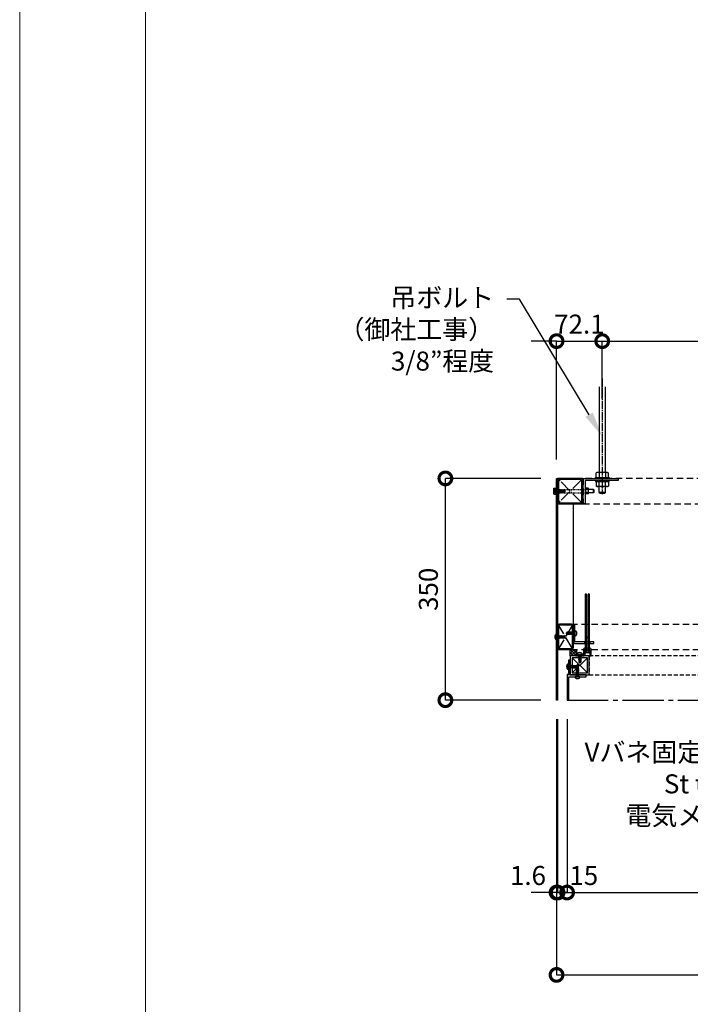
# Model space of a CAD drawing. Units: millimetres. Extents: x -76209 to 88901, y -4041 to 27289.
# Drawn here: x -76209 to -75151, y 16563 to 18117 of the extents above; entities that cross this region are included whole.
import ezdxf
from ezdxf import colors
from ezdxf.entities.mleader import LeaderData, LeaderLine
from ezdxf.math import Vec2, Vec3

# ---------------------------------------------------------------- set-up
doc = ezdxf.new("R2010")
doc.units = ezdxf.units.MM
for name, pattern in [('CENTER', [17.5, 13, -1.5, 1.5, -1.5]), ('DASHED', [3.2, 2, -1.2]), ('DOT', [2, 1, -1]), ('HIDDEN', [9.525, 6.35, -3.175]), ('PHANTOM', [11.25, 6.25, -1, 1, -1, 1, -1])]:
    doc.linetypes.add(name, pattern=pattern)
for name, color, linetype in [('(tony-バネ類', 6, 'Continuous'), ('(tony-フレーム', 3, 'Continuous'), ('(tony-フレーム26ミニ金物', 41, 'Continuous'), ('(tony-下地材', 7, 'Continuous'), ('(tony-吊ボルト01', 1, 'Continuous'), ('(tony-寸法', 4, 'Continuous'), ('(tony-膜材', 150, 'PHANTOM'), ('(tony-設備ボックス', 7, 'Continuous'), ('(tony-金物', 7, 'Continuous'), ('tony-ビス', 8, 'Continuous'), ('tony-下地材', 7, 'Continuous'), ('tony-金物', 4, 'Continuous')]:
    doc.layers.add(name, color=color, linetype=linetype)
doc.layers.add('(tony-仮想線', color=30, linetype='Continuous', plot=False)
doc.layers.add('waku', color=7, linetype='Continuous', lineweight=15)
doc.styles.add('MSgotic', font='txt', dxfattribs={"width": 0.9})
doc.dimstyles.new('tony_1_10big', dxfattribs={"dimscale": 10, "dimtxt": 3, "dimasz": 4, "dimexe": 0, "dimexo": 3, "dimgap": 0.8, "dimtad": 1, "dimdec": 1, "dimzin": 9, "dimdsep": 46, "dimlunit": 6, "dimtxsty": 'MSgotic', "dimblk": 'DOTSMALL', "dimcen": 2.5, "dimclrd": 4, "dimclre": 4, "dimclrt": 4, "dimadec": 1, "dimazin": 3, "dimtfac": 1, "dimtdec": 1, "dimtix": 1, "dimtmove": 2, "dimatfit": 3, "dimldrblk": 'OPEN30', "dimfxl": 1, "dimtfill": 1, "dimarcsym": 2})

# ---------------------------------------------------------------- blocks, each defined once
blk = doc.blocks.new('M4dan01')
at = {"layer": 'tony-ビス'}
for p, q in [((-0.5, 4), (-0.8, 4)), ((-0.5, -4), (-0.5, 4)), ((0, -3.5), (0, 3.5)), ((0, 2.1), (0.3, 1.8)), ((0.3, 1.8), (0.3, -1.8)), ((0.8, 1.8), (0.3, 1.8)), ((0.8, -1.8), (0.8, 1.8)), ((0.8, 1.5), (1.4, -1.9)), ((1.6, -1.5), (0.9, 1.6)), ((0.9, 1.6), (1.6, 1.5)), ((1.8, 2), (1.6, 1.5)), ((1.6, 1.5), (2.2, -1.5)), ((1.8, 2), (2, 2.1)), ((1.8, 2), (2.6, -2.1)), ((2, 2.1), (2.7, -2.1)), ((2, 2.1), (2.3, 1.5)), ((3, -1.5), (2.3, 1.5)), ((2.3, 1.5), (2.9, 1.5)), ((3.3, 2.1), (2.9, 1.5)), ((2.9, 1.5), (3.6, -1.5)), ((3.3, 2.1), (4, -2.1)), ((3.3, 2.1), (3.4, 2.1)), ((3.4, 2.1), (4.1, -2.1)), ((3.4, 2.1), (3.7, 1.5)), ((4.4, -1.5), (3.7, 1.5)), ((3.7, 1.5), (4.3, 1.5)), ((4.7, 2.1), (4.3, 1.5)), ((4.3, 1.5), (5.1, -1.5)), ((4.7, 2.1), (5.4, -2.1)), ((4.7, 2.1), (4.8, 2.1)), ((4.8, 2.1), (5.5, -2.1)), ((4.8, 2.1), (5.1, 1.5)), ((5.8, -1.5), (5.1, 1.5)), ((5.1, 1.5), (5.8, 1.5)), ((5.8, 1.3), (5.6, 1.3)), ((8.5, -0.3), (5.7, 0.4)), ((6.1, 2.1), (5.8, 1.5)), ((5.8, 1.5), (5.8, 1.3)), ((5.8, 1.3), (6.3, 1.1)), ((6, 0.3), (6.5, -1.5)), ((6, 0.3), (6.5, 0)), ((6.1, 2.1), (6.3, 1.1)), ((6.1, 2.1), (6.2, 2.1)), ((6.2, 2.1), (6.4, 1.1)), ((6.2, 2.1), (6.5, 1.5)), ((6.4, 1.1), (6.3, 1.1)), ((6.4, 1.1), (6.6, 1.3)), ((6.6, 1.3), (6.5, 1.5)), ((6.5, 1.5), (7.2, 1.5)), ((6.5, 0), (6.8, -2.1)), ((6.6, 0), (6.5, 0)), ((7.2, 1.3), (6.6, 1.3)), ((11.8, 0.2), (6.6, 0.2)), ((6.6, 0), (6.9, 0.1)), ((6.6, 0), (6.9, -2.1)), ((7.3, -1.5), (6.9, 0.1)), ((7.5, 2), (7.2, 1.5)), ((7.2, 1.5), (7.2, 1.3)), ((7.2, 1.3), (7.6, 1.2)), ((7.5, 2), (7.6, 1.2)), ((7.5, 2), (7.7, 1.9)), ((7.9, 1.2), (7.6, 1.2)), ((7.7, 1.9), (7.9, 1.2)), ((7.7, 1.9), (8, 1.5)), ((7.9, 1.2), (8, 1.4)), ((8, 1.5), (8.5, 1.5)), ((8, 1.4), (8, 1.5)), ((8, -0.2), (8, 1.4)), ((8.5, 1.4), (8, 1.4)), ((12.2, 1.2), (8, 1.2)), ((11.6, 0.9), (8, 0.9)), ((8.5, 1.7), (12.5, 1.7)), ((8.5, 1.7), (8.5, 1.4)), ((11.6, 0.9), (13, 0.1)), ((12.1, 0.1), (11.8, 0.2)), ((12.2, 1.2), (12.5, 1.7)), ((13, 0.1), (12.2, 1.2)), ((13.4, 0.4), (12.5, 1.7)), ((13.4, 0.4), (13, 0.1)), ((13, 0.1), (13.5, 0)), ((13.1, -0.1), (13.5, 0)), ((13.5, 0), (13.4, 0.4)), ((13.4, -0.4), (13.5, 0)), ((-0.5, -4), (-0.8, -4)), ((0, -2.1), (0.3, -1.8)), ((0.8, -1.8), (0.3, -1.8)), ((0.8, -1), (1, -1.8)), ((0.8, -1.3), (0.9, -1.6)), ((0.8, -1.6), (0.9, -1.6)), ((1, -1.8), (0.9, -1.6)), ((1, -1.8), (1.4, -1.9)), ((1.4, -1.9), (1.6, -1.5)), ((1.6, -1.5), (2.2, -1.5)), ((2.6, -2.1), (2.2, -1.5)), ((2.2, -1.5), (2.2, -1.5)), ((2.6, -2.1), (2.7, -2.1)), ((2.7, -2.1), (3, -1.5)), ((3, -1.5), (3.6, -1.5)), ((4, -2.1), (3.6, -1.5)), ((4, -2.1), (4.1, -2.1)), ((4.1, -2.1), (4.4, -1.5)), ((4.4, -1.5), (5.1, -1.5)), ((5.4, -2.1), (5.1, -1.5)), ((5.4, -2.1), (5.5, -2.1)), ((5.5, -2.1), (5.8, -1.5)), ((5.8, -1.5), (6.5, -1.5)), ((6.8, -2.1), (6.5, -1.5)), ((6.8, -2.1), (6.9, -2.1)), ((6.9, -2.1), (7.3, -1.5)), ((7.3, -1.5), (7.9, -1.5)), ((7.5, -0.1), (7.9, -1.5)), ((7.5, -0.1), (7.8, -0.3)), ((7.8, -0.3), (8.1, -1.8)), ((8.3, -0.5), (7.8, -0.3)), ((8.1, -1.8), (7.9, -1.5)), ((8.1, -1.8), (8.5, -1.7)), ((8.3, -0.5), (8.4, -0.3)), ((8.3, -0.5), (8.5, -1.4)), ((8.5, -0.8), (8.4, -0.3)), ((8.5, -0.3), (8.5, -1.7)), ((11.4, -1.1), (8.5, -1.1)), ((8.5, -1.7), (12.5, -1.7)), ((12.2, -0.7), (12.2, -0.6)), ((12.3, -1.5), (12.5, -1.7)), ((12.5, -1.7), (13.4, -0.4))]:
    blk.add_line(p, q, dxfattribs=at)
for centre, radius, start, end in [((3.7, 0), 6.5, 148.1092, 211.8908), ((-0.8, 2.8), 1.2, 90, 148.1092), ((-0.5, 3.5), 0.5, 0, 90), ((6.2, 0.9), 0.75, 156.0793, 223.5446), ((11.9, -0.4), 0.479, 325, 60), ((12.8, 1.2), 1.34, 240, 282.5), ((-0.8, -2.8), 1.2, 211.8908, 270), ((-0.5, -3.5), 0.5, 270, 0), ((11.4, -0.2), 0.921, 270, 325), ((11.4, -2.2), 1.1, 42.8457, 90), ((12.7, -1), 0.594, 145, 222.8457), ((13.3, -1.4), 1.34, 102.5, 145)]:
    blk.add_arc(centre, radius, start, end, dxfattribs=at)
blk = doc.blocks.new('st □-40x40x1.6t-0101')
at = {"layer": '(tony-下地材', "color": 9, "linetype": 'CENTER', "ltscale": 1.5}
for p, q in [((33.4, 6.9), (-2.4, -28.9)), ((33.4, -28.9), (-2.4, 6.9))]:
    blk.add_line(p, q, dxfattribs=at)
at = {"layer": '(tony-下地材', "color": 1}
for points in [[(-1.3, -31), (32.3, -31, 0.414214), (35.5, -27.8), (35.5, 5.8, 0.414214), (32.3, 9), (-1.3, 9, 0.414214), (-4.5, 5.8), (-4.5, -27.8, 0.414214)], [(-1.3, -29.4), (32.3, -29.4, 0.414214), (33.9, -27.8), (33.9, 5.8, 0.414214), (32.3, 7.4), (-1.3, 7.4, 0.414214), (-2.9, 5.8), (-2.9, -27.8, 0.414214)]]:
    blk.add_lwpolyline(points, format="xyb", close=True, dxfattribs=at)
at = {"layer": '(tony-仮想線', "ltscale": 10}
blk.add_lwpolyline([(-4.5, -31), (35.5, -31), (35.5, 9), (-4.5, 9)], close=True, dxfattribs=at)
blk = doc.blocks.new('_DotSmall')
at = {"color": 0, "linetype": 'Continuous', "const_width": 0.5}
blk.add_lwpolyline([(-0.0625, 0, 1), (0.0625, 0, 1)], format="xyb", close=True, dxfattribs=at)
blk = doc.blocks.new('*D157')
at = {"layer": '(tony-寸法', "color": 4, "lineweight": -2, "ltscale": 10, "transparency": 16777216}
for p, q in [((-75345.1, 17013.1), (-75345.1, 16739.5)), ((-73745.1, 17013.1), (-73745.1, 16739.5)), ((-75345.1, 16739.5), (-73745.1, 16739.5))]:
    blk.add_line(p, q, dxfattribs=at)
at = {"layer": 'Defpoints', "color": 0, "ltscale": 10, "transparency": 16777216}
for p in [(-75345.1, 17043.1), (-73745.1, 17043.1), (-73745.1, 16739.5)]:
    blk.add_point(p, dxfattribs=at)
at = {"layer": '(tony-寸法', "color": 4, "lineweight": -2, "ltscale": 10, "transparency": 16777216, "xscale": 40, "yscale": 40, "zscale": 40, "rotation": 180}
blk.add_blockref('_DotSmall', (-75345.1, 16739.5), dxfattribs=at)
at = {"layer": '(tony-寸法', "color": 4, "lineweight": -2, "ltscale": 10, "transparency": 16777216, "xscale": 40, "yscale": 40, "zscale": 40}
blk.add_blockref('_DotSmall', (-73745.1, 16739.5), dxfattribs=at)
at = {"layer": '(tony-寸法', "color": 4, "ltscale": 10, "transparency": 16777216, "insert": (-74545.1, 16764.9), "char_height": 30, "attachment_point": 5, "style": 'MSgotic', "bg_fill": 3, "box_fill_scale": 1.1, "bg_fill_color": 256, "bg_fill_true_color": 13158600, "bg_fill_transparency": 0}
blk.add_mtext('φ1,600', dxfattribs=at)
blk = doc.blocks.new('_Open30')
at = {"color": 0, "linetype": 'ByBlock', "lineweight": -2}
for p, q in [((-1, 0.268), (0, 0)), ((0, 0), (-1, -0.268)), ((0, 0), (-1, 0))]:
    blk.add_line(p, q, dxfattribs=at)
blk = doc.blocks.new('*D158')
at = {"layer": '(tony-寸法', "color": 4, "lineweight": -2, "ltscale": 10, "transparency": 16777216}
for p, q in [((-75360.1, 17013.1), (-75360.1, 16739.5)), ((-75345.1, 17013.1), (-75345.1, 16739.5)), ((-75360.1, 16739.5), (-75400.1, 16739.5)), ((-75345.1, 16739.5), (-75360.1, 16739.5)), ((-75345.1, 16739.5), (-75305.1, 16739.5))]:
    blk.add_line(p, q, dxfattribs=at)
at = {"layer": 'Defpoints', "color": 0, "ltscale": 10, "transparency": 16777216}
for p in [(-75360.1, 17043.1), (-75345.1, 17043.1), (-75360.1, 16739.5)]:
    blk.add_point(p, dxfattribs=at)
at = {"layer": '(tony-寸法', "color": 4, "lineweight": -2, "ltscale": 10, "transparency": 16777216, "xscale": 40, "yscale": 40, "zscale": 40}
blk.add_blockref('_DotSmall', (-75360.1, 16739.5), dxfattribs=at)
at = {"layer": '(tony-寸法', "color": 4, "ltscale": 10, "transparency": 16777216, "insert": (-75318.7, 16762.5), "char_height": 30, "attachment_point": 5, "style": 'MSgotic', "bg_fill": 3, "box_fill_scale": 1.1, "bg_fill_color": 256, "bg_fill_true_color": 13158600, "bg_fill_transparency": 0}
blk.add_mtext('15', dxfattribs=at)
at = {"layer": '(tony-寸法', "color": 4, "lineweight": -2, "ltscale": 10, "transparency": 16777216, "xscale": 40, "yscale": 40, "zscale": 40, "rotation": 180}
blk.add_blockref('_DotSmall', (-75345.1, 16739.5), dxfattribs=at)
blk = doc.blocks.new('*D159')
at = {"layer": '(tony-寸法', "color": 4, "lineweight": -2, "ltscale": 10, "transparency": 16777216}
for p, q in [((-75361.7, 17013.1), (-75361.7, 16739.5)), ((-75360.1, 17013.1), (-75360.1, 16739.5)), ((-75361.7, 16739.5), (-75401.7, 16739.5)), ((-75360.1, 16739.5), (-75361.7, 16739.5)), ((-75360.1, 16739.5), (-75320.1, 16739.5))]:
    blk.add_line(p, q, dxfattribs=at)
at = {"layer": 'Defpoints', "color": 0, "ltscale": 10, "transparency": 16777216}
for p in [(-75361.7, 17043.1), (-75360.1, 17043.1), (-75361.7, 16739.5)]:
    blk.add_point(p, dxfattribs=at)
at = {"layer": '(tony-寸法', "color": 4, "ltscale": 10, "transparency": 16777216, "insert": (-75406.8, 16762.5), "char_height": 30, "attachment_point": 5, "style": 'MSgotic', "bg_fill": 3, "box_fill_scale": 1.1, "bg_fill_color": 256, "bg_fill_true_color": 13158600, "bg_fill_transparency": 0}
blk.add_mtext('1.6', dxfattribs=at)
at = {"layer": '(tony-寸法', "color": 4, "lineweight": -2, "ltscale": 10, "transparency": 16777216, "xscale": 40, "yscale": 40, "zscale": 40}
blk.add_blockref('_DotSmall', (-75361.7, 16739.5), dxfattribs=at)
at = {"layer": '(tony-寸法', "color": 4, "lineweight": -2, "ltscale": 10, "transparency": 16777216, "xscale": 40, "yscale": 40, "zscale": 40, "rotation": 180}
blk.add_blockref('_DotSmall', (-75360.1, 16739.5), dxfattribs=at)
blk = doc.blocks.new('*D162')
at = {"layer": '(tony-寸法', "color": 4, "lineweight": -2, "ltscale": 10, "transparency": 16777216}
for p, q in [((-75361.7, 17013.1), (-75361.7, 16609.5)), ((-73728.5, 17013.1), (-73728.5, 16609.5)), ((-75361.7, 16609.5), (-73728.5, 16609.5))]:
    blk.add_line(p, q, dxfattribs=at)
at = {"layer": 'Defpoints', "color": 0, "ltscale": 10, "transparency": 16777216}
for p in [(-75361.7, 17043.1), (-73728.5, 17043.1), (-73728.5, 16609.5)]:
    blk.add_point(p, dxfattribs=at)
at = {"layer": '(tony-寸法', "color": 4, "lineweight": -2, "ltscale": 10, "transparency": 16777216, "xscale": 40, "yscale": 40, "zscale": 40, "rotation": 180}
blk.add_blockref('_DotSmall', (-75361.7, 16609.5), dxfattribs=at)
at = {"layer": '(tony-寸法', "color": 4, "lineweight": -2, "ltscale": 10, "transparency": 16777216, "xscale": 40, "yscale": 40, "zscale": 40}
blk.add_blockref('_DotSmall', (-73728.5, 16609.5), dxfattribs=at)
at = {"layer": '(tony-寸法', "color": 4, "ltscale": 10, "transparency": 16777216, "insert": (-74545.1, 16634.9), "char_height": 30, "attachment_point": 5, "style": 'MSgotic', "bg_fill": 3, "box_fill_scale": 1.1, "bg_fill_color": 256, "bg_fill_true_color": 13158600, "bg_fill_transparency": 0}
blk.add_mtext(' φ1,633.2', dxfattribs=at)
blk = doc.blocks.new('*D163')
at = {"layer": '(tony-寸法', "color": 4, "lineweight": -2, "ltscale": 10, "transparency": 16777216}
for p, q in [((-75386.7, 17393.1), (-75537.1, 17393.1)), ((-75537.1, 17043.1), (-75537.1, 17393.1)), ((-75386.7, 17043.1), (-75537.1, 17043.1))]:
    blk.add_line(p, q, dxfattribs=at)
at = {"layer": 'Defpoints', "color": 0, "ltscale": 10, "transparency": 16777216}
for p in [(-75537.1, 17393.1), (-75356.7, 17393.1), (-75356.7, 17043.1)]:
    blk.add_point(p, dxfattribs=at)
at = {"layer": '(tony-寸法', "color": 4, "lineweight": -2, "ltscale": 10, "transparency": 16777216, "xscale": 40, "yscale": 40, "zscale": 40}
for p, rotation in [((-75537.1, 17393.1), 90), ((-75537.1, 17043.1), 270)]:
    blk.add_blockref('_DotSmall', p, dxfattribs=dict(at, rotation=rotation))
at = {"layer": '(tony-寸法', "color": 4, "ltscale": 10, "transparency": 16777216, "insert": (-75560.1, 17218.1), "char_height": 30, "attachment_point": 5, "rotation": 90, "style": 'MSgotic', "bg_fill": 3, "box_fill_scale": 1.1, "bg_fill_color": 256, "bg_fill_true_color": 13158600, "bg_fill_transparency": 0}
blk.add_mtext('350', dxfattribs=at)
blk = doc.blocks.new('*D170')
at = {"layer": '(tony-寸法', "color": 4, "lineweight": -2, "ltscale": 10, "transparency": 16777216}
for p, q in [((-75361.7, 17609.8), (-75401.7, 17609.8)), ((-75361.7, 17423.1), (-75361.7, 17609.8)), ((-75361.7, 17609.8), (-75289.6, 17609.8)), ((-75289.6, 17519.1), (-75289.6, 17609.8)), ((-75289.6, 17609.8), (-75249.6, 17609.8))]:
    blk.add_line(p, q, dxfattribs=at)
at = {"layer": 'Defpoints', "color": 0, "ltscale": 10, "transparency": 16777216}
for p in [(-75289.6, 17609.8), (-75289.6, 17489.1), (-75361.7, 17393.1)]:
    blk.add_point(p, dxfattribs=at)
at = {"layer": '(tony-寸法', "color": 4, "lineweight": -2, "ltscale": 10, "transparency": 16777216, "xscale": 40, "yscale": 40, "zscale": 40}
blk.add_blockref('_DotSmall', (-75361.7, 17609.8), dxfattribs=at)
at = {"layer": '(tony-寸法', "color": 4, "lineweight": -2, "ltscale": 10, "transparency": 16777216, "xscale": 40, "yscale": 40, "zscale": 40, "rotation": 180}
blk.add_blockref('_DotSmall', (-75289.6, 17609.8), dxfattribs=at)
at = {"layer": '(tony-寸法', "color": 4, "ltscale": 10, "transparency": 16777216, "insert": (-75325.6, 17632.8), "char_height": 30, "attachment_point": 5, "style": 'MSgotic', "bg_fill": 3, "box_fill_scale": 1.1, "bg_fill_color": 256, "bg_fill_true_color": 13158600, "bg_fill_transparency": 0}
blk.add_mtext('72.1', dxfattribs=at)
blk = doc.blocks.new('*D171')
at = {"layer": '(tony-寸法', "color": 4, "lineweight": -2, "ltscale": 10, "transparency": 16777216}
for p, q in [((-75289.6, 17519.1), (-75289.6, 17609.8)), ((-75289.6, 17609.8), (-73800.6, 17609.8)), ((-73800.6, 17489.5), (-73800.6, 17609.8))]:
    blk.add_line(p, q, dxfattribs=at)
at = {"layer": 'Defpoints', "color": 0, "ltscale": 10, "transparency": 16777216}
for p in [(-73800.6, 17609.8), (-75289.6, 17489.1), (-73800.6, 17459.5)]:
    blk.add_point(p, dxfattribs=at)
at = {"layer": '(tony-寸法', "color": 4, "lineweight": -2, "ltscale": 10, "transparency": 16777216, "xscale": 40, "yscale": 40, "zscale": 40, "rotation": 180}
blk.add_blockref('_DotSmall', (-75289.6, 17609.8), dxfattribs=at)
at = {"layer": '(tony-寸法', "color": 4, "lineweight": -2, "ltscale": 10, "transparency": 16777216, "xscale": 40, "yscale": 40, "zscale": 40}
blk.add_blockref('_DotSmall', (-73800.6, 17609.8), dxfattribs=at)
at = {"layer": '(tony-寸法', "color": 4, "ltscale": 10, "transparency": 16777216, "insert": (-74545.1, 17634.7), "char_height": 30, "attachment_point": 5, "style": 'MSgotic', "bg_fill": 3, "box_fill_scale": 1.1, "bg_fill_color": 256, "bg_fill_true_color": 13158600, "bg_fill_transparency": 0}
blk.add_mtext('1,489', dxfattribs=at)
blk = doc.blocks.new('M4dan02')
at = {"layer": 'tony-ビス'}
for p, q in [((-0.5, 4), (-0.8, 4)), ((-0.5, -4), (-0.5, 4)), ((0, -3.5), (0, 3.5)), ((0, 2.18), (0.5, 1.68)), ((0.811131, 1.68), (0.5, 1.68)), ((0.5, 1.68), (0.5, -1.68)), ((0.811131, 1.68), (1.241257, 1.775)), ((1.119332, -0.775355), (0.811131, 1.68)), ((1.508423, -0.680766), (1.241257, 1.775)), ((1.241257, 1.775), (1.428896, 1.45)), ((1.98834, 1.45), (1.428896, 1.45)), ((2.133896, -1.45), (1.428896, 1.45)), ((2.363618, 2.1), (1.98834, 1.45)), ((2.69334, -1.45), (1.98834, 1.45)), ((2.363618, 2.1), (3.068618, -2.1)), ((2.463618, 2.1), (2.363618, 2.1)), ((3.168618, -2.1), (2.463618, 2.1)), ((2.463618, 2.1), (2.838896, 1.45)), ((3.39834, 1.45), (2.838896, 1.45)), ((3.543896, -1.45), (2.838896, 1.45)), ((3.773618, 2.1), (3.39834, 1.45)), ((4.10334, -1.45), (3.39834, 1.45)), ((3.773618, 2.1), (4.478618, -2.1)), ((3.873618, 2.1), (3.773618, 2.1)), ((4.578618, -2.1), (3.873618, 2.1)), ((3.873618, 2.1), (4.248896, 1.45)), ((4.80834, 1.45), (4.248896, 1.45)), ((4.953896, -1.45), (4.248896, 1.45)), ((5.183618, 2.1), (4.80834, 1.45)), ((5.51334, -1.45), (4.80834, 1.45)), ((5.183618, 2.1), (5.888618, -2.1)), ((5.283618, 2.1), (5.183618, 2.1)), ((5.988618, -2.1), (5.283618, 2.1)), ((5.283618, 2.1), (5.658896, 1.45)), ((6.21834, 1.45), (5.658896, 1.45)), ((6.363896, -1.45), (5.658896, 1.45)), ((6.593618, 2.1), (6.21834, 1.45)), ((6.92334, -1.45), (6.21834, 1.45)), ((6.593618, 2.1), (7.298618, -2.1)), ((6.693618, 2.1), (6.593618, 2.1)), ((7.398618, -2.1), (6.693618, 2.1)), ((6.693618, 2.1), (7.068896, 1.45)), ((7.62834, 1.45), (7.068896, 1.45)), ((7.773896, -1.45), (7.068896, 1.45)), ((8.003618, 2.1), (7.62834, 1.45)), ((8.33334, -1.45), (7.62834, 1.45)), ((8.003618, 2.1), (8.708618, -2.1)), ((8.103618, 2.1), (8.003618, 2.1)), ((8.808618, -2.1), (8.103618, 2.1)), ((8.103618, 2.1), (8.478896, 1.45)), ((9.03834, 1.45), (8.478896, 1.45)), ((9.183896, -1.45), (8.478896, 1.45)), ((9.413618, 2.1), (9.03834, 1.45)), ((9.74334, -1.45), (9.03834, 1.45)), ((9.413618, 2.1), (10.118618, -2.1)), ((9.513618, 2.1), (9.413618, 2.1)), ((10.218618, -2.1), (9.513618, 2.1)), ((9.513618, 2.1), (9.888896, 1.45)), ((10.44834, 1.45), (9.888896, 1.45)), ((10.593896, -1.45), (9.888896, 1.45)), ((10.823618, 2.1), (10.44834, 1.45)), ((11.15334, -1.45), (10.44834, 1.45)), ((10.823618, 2.1), (11.046625, 0.77145)), ((10.923618, 2.1), (10.823618, 2.1)), ((11.143401, 0.790653), (10.923618, 2.1)), ((10.923618, 2.1), (11.298896, 1.45)), ((11.046625, 0.77145), (11.019825, 0.778696)), ((11.143401, 0.790653), (11.046625, 0.77145)), ((11.069627, 0.634418), (11.528618, -2.1)), ((11.399745, 1.035162), (11.143401, 0.790653)), ((11.628618, -2.1), (11.202738, 0.437161)), ((11.399745, 1.035162), (11.298896, 1.45)), ((11.85834, 1.45), (11.298896, 1.45)), ((11.937074, 1.126133), (11.399745, 1.035162)), ((11.556507, 0.22539), (14, -0.427096)), ((12.003896, -1.45), (11.599386, 0.21394)), ((17.336483, 0.2), (11.75, 0.2)), ((12.145442, 1.947275), (11.85834, 1.45)), ((11.937074, 1.126133), (11.85834, 1.45)), ((12.304688, 1.021081), (11.937074, 1.126133)), ((12.145442, 1.947275), (12.304688, 1.021081)), ((12.444842, 1.907355), (12.145442, 1.947275)), ((12.513375, -0.192661), (12.197669, 0.05418)), ((12.56334, -1.45), (12.197669, 0.05418)), ((12.614516, 1.082559), (12.304688, 1.021081)), ((12.614516, 1.082559), (12.444842, 1.907355)), ((12.444842, 1.907355), (12.708896, 1.45)), ((12.754005, 1.264443), (12.614516, 1.082559)), ((12.754005, 1.264443), (12.708896, 1.45)), ((13.26834, 1.45), (12.708896, 1.45)), ((13.291335, 1.355415), (12.754005, 1.264443)), ((13.454658, 1.772712), (13.26834, 1.45)), ((13.291335, 1.355415), (13.26834, 1.45)), ((13.539186, 1.266037), (13.291335, 1.355415)), ((13.454658, 1.772712), (13.539186, 1.266037)), ((14, 1.7), (13.454658, 1.772712)), ((13.5, -0.293581), (13.5, 1.280168)), ((17.722038, 1.2), (13.5, 1.2)), ((17.094744, 0.9), (13.5, 0.9)), ((14, 1.7), (13.539186, 1.266037)), ((14, 1.7), (17.982322, 1.7)), ((18.50033, 0.088485), (17.094744, 0.9)), ((17.711545, -0.016542), (17.336483, 0.2)), ((17.722038, 1.2), (17.982322, 1.7)), ((18.50033, 0.088485), (17.722038, 1.2)), ((18.92, 0.360857), (17.982322, 1.7)), ((18.427985, -0.126813), (19, 0)), ((18.92, 0.360857), (18.50033, 0.088485)), ((18.50033, 0.088485), (19, 0)), ((19, 0), (18.92, 0.360857)), ((18.92, -0.360856), (19, 0)), ((-0.5, -4), (-0.8, -4)), ((0, -2.18), (0.5, -1.68)), ((0.5, -1.68), (0.591105, -1.68)), ((0.591105, -0.903769), (0.723896, -1.45)), ((0.591105, -1.68), (0.591105, -0.903769)), ((0.591105, -1.68), (0.723896, -1.45)), ((0.723896, -1.45), (1.28334, -1.45)), ((1.28334, -1.45), (1.119332, -0.775355)), ((1.509243, -1.841274), (1.28334, -1.45)), ((1.508423, -0.680766), (1.895974, -1.862093)), ((1.509243, -1.841274), (1.508423, -0.680766)), ((1.509243, -1.841274), (1.895974, -1.862093)), ((1.895974, -1.862093), (2.133896, -1.45)), ((2.133896, -1.45), (2.69334, -1.45)), ((3.068618, -2.1), (2.69334, -1.45)), ((3.068618, -2.1), (3.168618, -2.1)), ((3.168618, -2.1), (3.543896, -1.45)), ((3.543896, -1.45), (4.10334, -1.45)), ((4.478618, -2.1), (4.10334, -1.45)), ((4.478618, -2.1), (4.578618, -2.1)), ((4.578618, -2.1), (4.953896, -1.45)), ((4.953896, -1.45), (5.51334, -1.45)), ((5.888618, -2.1), (5.51334, -1.45)), ((5.888618, -2.1), (5.988618, -2.1)), ((5.988618, -2.1), (6.363896, -1.45)), ((6.363896, -1.45), (6.92334, -1.45)), ((7.298618, -2.1), (6.92334, -1.45)), ((7.298618, -2.1), (7.398618, -2.1)), ((7.398618, -2.1), (7.773896, -1.45)), ((7.773896, -1.45), (8.33334, -1.45)), ((8.708618, -2.1), (8.33334, -1.45)), ((8.708618, -2.1), (8.808618, -2.1)), ((8.808618, -2.1), (9.183896, -1.45)), ((9.183896, -1.45), (9.74334, -1.45)), ((10.118618, -2.1), (9.74334, -1.45)), ((10.118618, -2.1), (10.218618, -2.1)), ((10.218618, -2.1), (10.593896, -1.45)), ((10.593896, -1.45), (11.15334, -1.45)), ((11.528618, -2.1), (11.15334, -1.45)), ((11.528618, -2.1), (11.628618, -2.1)), ((11.628618, -2.1), (12.003896, -1.45)), ((12.003896, -1.45), (12.56334, -1.45)), ((12.911953, -0.363302), (12.513375, -0.192661)), ((12.513375, -0.192661), (12.80005, -1.859993)), ((12.80005, -1.859993), (12.56334, -1.45)), ((12.80005, -1.859993), (13.208639, -1.805515)), ((13.107272, -0.188711), (12.911953, -0.363302)), ((13.208639, -1.805515), (12.911953, -0.363302)), ((13.413896, -1.45), (13.107272, -0.188711)), ((13.208639, -1.805515), (13.413896, -1.45)), ((13.413896, -1.45), (13.97334, -1.45)), ((13.880157, -0.777812), (13.705555, -0.34847)), ((13.97334, -1.45), (13.705555, -0.34847)), ((14, -0.427096), (13.880157, -0.777812)), ((13.880157, -0.777812), (14, -1.496175)), ((14, -1.496175), (13.97334, -1.45)), ((14, -1.7), (14, -0.427096)), ((17.165543, -1.1), (14, -1.1)), ((14, -1.7), (17.982322, -1.7)), ((17.825272, -0.529532), (17.575119, -0.886788)), ((17.700406, -1.396045), (17.982322, -1.7)), ((17.982322, -1.7), (18.92, -0.360856))]:
    blk.add_line(p, q, dxfattribs=at)
for centre, radius, start, end in [((3.7, 0), 6.5, 148.109208, 211.890792), ((-0.8, 2.8), 1.2, 90, 148.109208), ((-0.5, 3.5), 0.5, 0, 90), ((11.75, 0.95), 0.75, 193.203237, 270), ((-0.8, -2.8), 1.2, 211.890792, 270), ((-0.5, -3.5), 0.5, 270, 0), ((16.989412, -2.1), 1, 42.845672, 90), ((17.165543, -0.6), 0.5, 270, 325), ((18.067, -1.056032), 0.5, 145, 222.845672), ((18.211545, 0.849483), 1, 240, 282.5), ((17.533374, -0.325143), 0.356342, 325, 60), ((18.644424, -1.103108), 1, 102.5, 145)]:
    blk.add_arc(centre, radius, start, end, dxfattribs=at)
blk = doc.blocks.new('図面枠-0101')
at = {"layer": 'waku'}
blk.add_lwpolyline([(-198.8, -136.4), (8211.2, -136.4), (8211.2, 5803.6), (-198.8, 5803.6)], close=True, dxfattribs=at)
at = {"layer": 'waku', "color": 5}
blk.add_lwpolyline([(8002.5, 5667.2), (0, 5667.2), (0, 0), (8002.5, 0)], close=True, dxfattribs=at)

msp = doc.modelspace()

# ---------------------------------------------------------------- hatches: boundary and pattern name
at = {"layer": '(tony-フレーム'}
h = msp.add_hatch(dxfattribs=at)
h.set_pattern_fill('ANSI37', color=8, style=0)
h.set_pattern_definition([(45, (-75330.0814, 17113.0555), (2.24506, -2.24506), []), (315, (-75330.0814, 17113.0555), (-2.24506, -2.24506), [])])
h.paths.add_polyline_path([(-75330.08, 17113.06), (-75340.08, 17113.06), (-75340.08, 17123.06), (-75330.08, 17123.06)])

# ---------------------------------------------------------------- linework, layer by layer
at = {"layer": '(tony-バネ類', "linetype": 'ByBlock'}
for p, q in [((-75316.53, 17209.71), (-75316.53, 17119.03)), ((-75314.23, 17209.71), (-75314.23, 17119.03)), ((-75311.93, 17209.71), (-75311.93, 17119.03)), ((-75309.63, 17119.03), (-75309.63, 17209.71))]:
    msp.add_line(p, q, dxfattribs=at)
at = {"layer": '(tony-バネ類', "elevation": 0}
msp.add_lwpolyline([(-75331.08, 17113.06), (-75319.08, 17113.06, 0.4142136), (-75316.78, 17115.36), (-75316.78, 17122.76), (-75309.38, 17122.76), (-75309.38, 17113.06), (-75307.08, 17113.06), (-75307.08, 17123.46, 0.4138469), (-75308.69, 17125.06), (-75317.48, 17125.06, 0.4130796), (-75319.08, 17123.46), (-75319.08, 17115.36), (-75331.08, 17115.36)], format="xyb", dxfattribs=at)
at = {"layer": '(tony-バネ類'}
msp.add_lwpolyline([(-75331.08, 17115.36), (-75319.08, 17115.36), (-75319.08, 17113.06), (-75331.08, 17113.06)], close=True, dxfattribs=at)
at = {"layer": '(tony-バネ類', "linetype": 'HIDDEN', "ltscale": 0.5, "elevation": 0}
msp.add_lwpolyline([(-75327.33, 17113.06), (-75322.83, 17113.06), (-75322.83, 17115.36), (-75327.33, 17115.36)], close=True, dxfattribs=at)
at = {"layer": '(tony-バネ類'}
for centre, start, end in [((-75313.08, 17140.73), 0.00002, 180.00002), ((-75310.78, 17140.73), 0.00002, 180.00002), ((-75315.38, 17119.03), 180.00002, 0.00002), ((-75313.08, 17119.03), 180.00002, 0.00002), ((-75310.78, 17119.03), 180.00002, 0.00002)]:
    msp.add_arc(centre, 1.15, start, end, dxfattribs=at)
at = {"layer": '(tony-フレーム'}
msp.add_line((-75340.08, 17106.06), (-75340.08, 17086.06), dxfattribs=at)
at = {"layer": '(tony-フレーム', "color": 8, "linetype": 'CENTER', "ltscale": 3}
for p, q in [((-75313.08, 17086.06), (-75337.08, 17110.06)), ((-75313.08, 17110.06), (-75337.08, 17086.06))]:
    msp.add_line(p, q, dxfattribs=at)
at = {"layer": '(tony-フレーム', "color": 8}
msp.add_lwpolyline([(-75330.08, 17113.06), (-75340.08, 17113.06), (-75340.08, 17123.06), (-75330.08, 17123.06)], close=True, dxfattribs=at)
at = {"layer": '(tony-フレーム'}
for points in [[(-75340.08, 17083.06), (-75310.08, 17083.06), (-75310.08, 17113.06), (-75340.08, 17113.06)], [(-75337.08, 17086.06), (-75313.08, 17086.06), (-75313.08, 17110.06), (-75337.08, 17110.06)]]:
    msp.add_lwpolyline(points, close=True, dxfattribs=at)
at = {"layer": '(tony-フレーム', "color": 3, "linetype": 'HIDDEN'}
msp.add_lwpolyline([(-75310.08, 17083.06), (-73780.08, 17083.06), (-73780.08, 17113.06), (-75310.08, 17113.06)], close=True, dxfattribs=at)
at = {"layer": '(tony-下地材', "color": 7, "linetype": 'Continuous'}
for p, q in [((-75366.18, 17377.12), (-75365.82, 17377.69)), ((-75366.18, 17369), (-75366.18, 17377.12)), ((-75365.82, 17377.69), (-75362.68, 17377.69)), ((-75365.82, 17375.4), (-75362.68, 17375.4)), ((-75311.74, 17377.69), (-75315.38, 17377.69)), ((-75311.74, 17375.4), (-75315.38, 17375.4)), ((-75311.38, 17377.12), (-75311.74, 17377.69)), ((-75311.38, 17369), (-75311.38, 17377.12)), ((-75303.34, 17375.56), (-75311.38, 17375.56)), ((-75302.91, 17375.13), (-75303.34, 17375.56)), ((-75303.34, 17370.56), (-75303.34, 17375.56)), ((-75302.91, 17375.13), (-75302.91, 17370.98)), ((-75366.18, 17369), (-75365.82, 17368.49)), ((-75365.82, 17370.71), (-75362.68, 17370.71)), ((-75365.82, 17368.49), (-75362.68, 17368.49)), ((-75311.74, 17370.71), (-75315.38, 17370.71)), ((-75311.74, 17368.62), (-75315.38, 17368.62)), ((-75311.38, 17369), (-75311.74, 17368.62)), ((-75303.34, 17370.56), (-75311.38, 17370.56)), ((-75303.34, 17370.56), (-75302.91, 17370.98))]:
    msp.add_line(p, q, dxfattribs=at)
at = {"layer": '(tony-下地材', "color": 4, "linetype": 'DOT'}
for p, q in [((-75361.68, 17375.56), (-75316.38, 17375.56)), ((-75361.68, 17370.56), (-75316.38, 17370.56))]:
    msp.add_line(p, q, dxfattribs=at)
at = {"layer": '(tony-下地材', "color": 9, "linetype": 'CENTER', "ltscale": 1.5}
for p, q in [((-75337.19, 17160.99), (-75358.05, 17125.12)), ((-75337.19, 17125.12), (-75358.05, 17160.99))]:
    msp.add_line(p, q, dxfattribs=at)
at = {"layer": '(tony-下地材', "color": 8, "linetype": 'DASHED', "ltscale": 5}
for p, q in [((-75338.4, 17163.06), (-73750.4, 17163.06)), ((-75338.4, 17123.06), (-73750.4, 17123.06))]:
    msp.add_line(p, q, dxfattribs=at)
at = {"layer": '(tony-下地材', "color": 2, "ltscale": 10}
msp.add_lwpolyline([(-75319.58, 17353.06), (-75319.58, 17393.06), (-75264.58, 17393.06), (-75264.58, 17389.86), (-75316.38, 17389.86), (-75316.38, 17353.06)], close=True, dxfattribs=at)
at = {"layer": '(tony-下地材', "color": 8, "linetype": 'DASHED', "ltscale": 5}
msp.add_lwpolyline([(-75319.58, 17353.06), (-73770.08, 17353.06), (-73770.08, 17393.06), (-75319.58, 17393.06)], close=True, dxfattribs=at)
at = {"layer": '(tony-下地材', "color": 7, "linetype": 'Continuous'}
for points in [[(-75361.68, 17367.74), (-75361.68, 17378.37), (-75362.68, 17378.37), (-75362.68, 17367.74)], [(-75315.38, 17367.74), (-75315.38, 17378.37), (-75316.38, 17378.37), (-75316.38, 17367.74)]]:
    msp.add_lwpolyline(points, close=True, dxfattribs=at)
at = {"layer": '(tony-下地材', "color": 8, "ltscale": 5}
msp.add_lwpolyline([(-75360.12, 17163.06), (-75335.12, 17163.06), (-75335.08, 17353.06), (-75360.08, 17353.06)], close=True, dxfattribs=at)
at = {"layer": '(tony-下地材', "color": 2}
for points in [[(-75356.92, 17123.06), (-75338.32, 17123.06, 0.4142136), (-75335.12, 17126.26), (-75335.12, 17159.86, 0.4142136), (-75338.32, 17163.06), (-75356.92, 17163.06, 0.4142136), (-75360.12, 17159.86), (-75360.12, 17126.26, 0.4142136)], [(-75356.92, 17124.66), (-75338.32, 17124.66, 0.4142136), (-75336.72, 17126.26), (-75336.72, 17159.86, 0.4142136), (-75338.32, 17161.46), (-75356.92, 17161.46, 0.4142136), (-75358.52, 17159.86), (-75358.52, 17126.26, 0.4142136)]]:
    msp.add_lwpolyline(points, format="xyb", close=True, dxfattribs=at)
at = {"layer": '(tony-下地材', "color": 7, "linetype": 'Continuous'}
for centre, radius, start, end in [((-75361.94, 17377.12), 4.24, 180, 203.86441), ((-75358.43, 17373.06), 7.76, 162.41246, 197.58754), ((-75315.62, 17377.12), 4.24, 336.13559, 0), ((-75319.14, 17373.06), 7.76, 342.41246, 17.58754), ((-75361.94, 17369), 4.24, 156.13559, 180), ((-75315.62, 17369), 4.24, 0, 23.86441)]:
    msp.add_arc(centre, radius, start, end, dxfattribs=at)
at = {"layer": '(tony-吊ボルト01', "color": 8, "linetype": 'CENTER'}
msp.add_line((-75289.58, 17550.78), (-75289.58, 17368.16), dxfattribs=at)
at = {"layer": '(tony-吊ボルト01', "color": 9, "linetype": 'Continuous'}
for p, q in [((-75294.53, 17537.87), (-75294.53, 17402.66)), ((-75284.53, 17402.66), (-75284.53, 17537.87)), ((-75294.58, 17370.77), (-75294.58, 17380.26)), ((-75284.58, 17370.77), (-75284.58, 17380.26)), ((-75293.77, 17369.96), (-75294.58, 17370.77)), ((-75284.58, 17370.77), (-75294.58, 17370.77)), ((-75293.77, 17369.96), (-75285.39, 17369.96)), ((-75284.58, 17370.77), (-75285.39, 17369.96))]:
    msp.add_line(p, q, dxfattribs=at)
at = {"layer": '(tony-吊ボルト01', "linetype": 'Continuous'}
for p, q in [((-75298.07, 17402.66), (-75299.38, 17401.9)), ((-75299.38, 17394.66), (-75299.38, 17401.9)), ((-75281.09, 17402.66), (-75298.07, 17402.66)), ((-75294.48, 17401.9), (-75294.48, 17394.66)), ((-75284.68, 17401.9), (-75284.68, 17394.66)), ((-75281.09, 17402.66), (-75279.78, 17401.9)), ((-75279.78, 17394.66), (-75279.78, 17401.9)), ((-75299.38, 17388.26), (-75299.38, 17381.01)), ((-75298.07, 17380.26), (-75299.38, 17381.01)), ((-75294.48, 17381.01), (-75294.48, 17388.26)), ((-75284.68, 17381.01), (-75284.68, 17388.26)), ((-75281.09, 17380.26), (-75279.78, 17381.01)), ((-75279.78, 17388.26), (-75279.78, 17381.01))]:
    msp.add_line(p, q, dxfattribs=at)
at = {"layer": '(tony-吊ボルト01', "ltscale": 50}
for p, q in [((-75299.38, 17394.66), (-75279.78, 17394.66)), ((-75299.38, 17388.26), (-75279.78, 17388.26))]:
    msp.add_line(p, q, dxfattribs=at)
at = {"layer": '(tony-吊ボルト01'}
msp.add_line((-75281.09, 17380.26), (-75298.07, 17380.26), dxfattribs=at)
for points in [[(-75278.58, 17393.06), (-75300.08, 17393.06), (-75300.08, 17394.66), (-75278.58, 17394.66)], [(-75278.58, 17389.86), (-75300.08, 17389.86), (-75300.08, 17388.26), (-75278.58, 17388.26)]]:
    msp.add_lwpolyline(points, close=True, dxfattribs=at)
at = {"layer": '(tony-吊ボルト01', "linetype": 'Continuous'}
for centre, radius, start, end in [((-75298.07, 17393.79), 8.87, 66.13493, 89.99998), ((-75289.58, 17386.44), 16.22, 72.41194, 107.58806), ((-75281.09, 17393.79), 8.87, 90.00002, 113.86507), ((-75298.07, 17389.12), 8.87, 270.00002, 293.86507), ((-75289.58, 17396.47), 16.22, 252.41194, 287.58806), ((-75281.09, 17389.12), 8.87, 246.13493, 269.99998)]:
    msp.add_arc(centre, radius, start, end, dxfattribs=at)
at = {"layer": '(tony-設備ボックス', "ltscale": 10}
msp.add_lwpolyline([(-75361.68, 17043.06), (-75361.68, 17393.06), (-75360.08, 17393.06), (-75360.08, 17043.06)], close=True, dxfattribs=at)
at = {"layer": '(tony-金物'}
msp.add_lwpolyline([(-75343.08, 17086.06), (-75340.08, 17086.06), (-75340.08, 17106.06), (-75343.08, 17106.06)], close=True, dxfattribs=at)
at = {"layer": 'tony-下地材', "color": 6, "elevation": 0}
msp.add_lwpolyline([(-75335.12, 17161.76), (-75335.12, 17135.06, 0.4142133), (-75332.82, 17132.76), (-75303.12, 17132.76), (-75303.12, 17135.06), (-75332.82, 17135.06), (-75332.82, 17161.76), (-75335.12, 17161.76)], format="xyb", dxfattribs=at)
at = {"layer": 'tony-下地材', "color": 4}
msp.add_lwpolyline([(-75308.62, 17135.06), (-75317.62, 17135.06), (-75317.62, 17132.76), (-75308.62, 17132.76)], close=True, dxfattribs=at)
at = {"layer": 'tony-金物', "color": 6, "linetype": 'ByBlock'}
msp.add_line((-75314.23, 17198.75), (-75316.53, 17198.75), dxfattribs=at)
at = {"layer": 'tony-金物', "color": 6}
for centre in [(-75315.38, 17209.71), (-75310.78, 17209.71)]:
    msp.add_arc(centre, 1.15, 0.00002, 180.00002, dxfattribs=at)

# ---------------------------------------------------------------- block references
at = {"layer": '(tony-フレーム26ミニ金物', "ltscale": 10}
msp.add_blockref('st □-40x40x1.6t-0101', (-75355.58, 17384.06), dxfattribs=at)
at = {"layer": '(tony-金物', "rotation": 270}
msp.add_blockref('M4dan01', (-75325.08, 17115.36), dxfattribs=at)
at = {"layer": '(tony-金物'}
msp.add_blockref('M4dan01', (-75343.08, 17096.06), dxfattribs=at)
at = {"layer": 'tony-ビス'}
for p in [(-75361.68, 17373.06), (-75361.72, 17143.03)]:
    msp.add_blockref('M4dan01', p, dxfattribs=at)
at = {"layer": 'tony-ビス', "xscale": -1}
msp.add_blockref('M4dan01', (-75332.82, 17148.73), dxfattribs=at)
at = {"layer": 'tony-ビス', "rotation": 90}
msp.add_blockref('M4dan02', (-75328.58, 17080.06), dxfattribs=at)

# ---------------------------------------------------------------- leaders
at = {"layer": '(tony-寸法', "ltscale": 10}
ml = msp.add_multileader_mtext('Standard', dxfattribs=at)
ml.set_content('吊ボルト\\P（御社工事）\\P3/8”程度', color=256, style='MSgotic')
ml.set_leader_properties()
ml.build(insert=Vec2(0, 0))
ml.multileader.update_dxf_attribs({"dogleg_length": 2, "arrow_head_size": 40, "scale": 10})
ctx = ml.context
ctx.base_point, ctx.scale, ctx.char_height, ctx.arrow_head_size, ctx.landing_gap_size, ctx.plane_origin = Vec3(-75642.91, 17676.23), 10, 30, 40, 20, Vec3(-75395.08, 17459.47)
ctx.text_align_type = 2
notes = []
notes.append((ctx, [(0, (1, 1, 0), (-75420.23, 17676.23), (-1, 0), 20, [(0, [(-75289.58, 17459.47)], 0, [])])]))
ctx.mtext.insert, ctx.mtext.alignment, ctx.mtext.flow_direction = Vec3(-75460.23, 17693.36), 3, 5
for ctx, leaders in notes:
    for number, flags, end, landing, length, lines in leaders:
        leader = LeaderData()
        leader.index, (leader.has_last_leader_line, leader.has_dogleg_vector, leader.attachment_direction) = number, flags
        leader.last_leader_point, leader.dogleg_vector, leader.dogleg_length = Vec3(end), Vec3(landing), length
        for number, points, colour, breaks in lines:
            line = LeaderLine()
            line.index, line.vertices, line.color, line.breaks = number, Vec3.list(points), colors.encode_raw_color(colour), breaks
            leader.lines.append(line)
        ctx.leaders.append(leader)

# ---------------------------------------------------------------- next in the draw order: dimensions: what is measured, and where the dimension line sits
dim = msp.add_linear_dim(base=(-73745.08, 16739.46), p1=(-75345.08, 17043.06), p2=(-73745.08, 17043.06), text='φ<>', dimstyle='tony_1_10big', dxfattribs=at)
dim.commit()
dim.dimension.update_dxf_attribs({"geometry": '*D157', "text_midpoint": (-74545.08, 16764.9)})

# ---------------------------------------------------------------- next in the draw order: dimensions: what is measured, and where the dimension line sits
dim = msp.add_linear_dim(base=(-75360.08, 16739.46), p1=(-75345.08, 17043.06), p2=(-75360.08, 17043.06), dimstyle='tony_1_10big', dxfattribs=at)
dim.commit()
dim.dimension.update_dxf_attribs({"geometry": '*D158', "text_midpoint": (-75318.7, 16762.46), "dimtype": 160})

# ---------------------------------------------------------------- next in the draw order: dimensions: what is measured, and where the dimension line sits
dim = msp.add_linear_dim(base=(-75361.68, 16739.46), p1=(-75360.08, 17043.06), p2=(-75361.68, 17043.06), dimstyle='tony_1_10big', dxfattribs=at)
dim.commit()
dim.dimension.update_dxf_attribs({"geometry": '*D159', "text_midpoint": (-75406.76, 16762.46), "dimtype": 160})

# ---------------------------------------------------------------- next in the draw order: dimensions: what is measured, and where the dimension line sits
dim = msp.add_linear_dim(base=(-73728.48, 16609.46), p1=(-75361.68, 17043.06), p2=(-73728.48, 17043.06), text=' φ<>', dimstyle='tony_1_10big', dxfattribs=at)
dim.commit()
dim.dimension.update_dxf_attribs({"geometry": '*D162', "text_midpoint": (-74545.08, 16634.9)})

# ---------------------------------------------------------------- next in the draw order: linework, layer by layer
at = {"layer": '(tony-フレーム'}
msp.add_lwpolyline([(-75342.08, 17045.06), (-75342.08, 17080.06), (-75315.08, 17080.06), (-75315.08, 17083.06), (-75345.08, 17083.06), (-75345.08, 17043.06), (-75344.08, 17043.06, 0.4142136)], format="xyb", close=True, dxfattribs=at)
at = {"layer": '(tony-膜材', "linetype": 'CENTER', "ltscale": 5}
msp.add_lwpolyline([(-75340.08, 17106.06), (-75340.08, 17086.06), (-75345.08, 17083.06), (-75345.08, 17043.06), (-73745.08, 17043.06), (-73745.08, 17083.06), (-73750.08, 17086.06), (-73750.08, 17106.06)], dxfattribs=at)

# ---------------------------------------------------------------- next in the draw order: dimensions: what is measured, and where the dimension line sits
at = {"layer": '(tony-寸法', "color": 8, "ltscale": 10}
dim = msp.add_linear_dim(base=(-75537.1, 17393.06), p1=(-75356.68, 17043.06), p2=(-75356.68, 17393.06), angle=90, dimstyle='tony_1_10big', dxfattribs=at)
dim.commit()
dim.dimension.update_dxf_attribs({"geometry": '*D163', "text_midpoint": (-75560.1, 17218.06)})

# ---------------------------------------------------------------- next in the draw order: leaders
at = {"layer": '(tony-寸法', "ltscale": 10}
ml = msp.add_multileader_mtext('Standard', dxfattribs=at)
ml.set_content('Vバネ固定金物\\PSt t=2.3\\P\u3000電気メッキ\\P \\P     \\P ', color=256, style='MSgotic')
ml.set_leader_properties()
ml.build(insert=Vec2(0, 0))
ml.multileader.update_dxf_attribs({"dogleg_length": 2, "arrow_head_size": 40, "scale": 10})
ctx = ml.context
ctx.base_point, ctx.scale, ctx.char_height, ctx.arrow_head_size, ctx.landing_gap_size, ctx.plane_origin = Vec3(-75293.12, 16961.03), 10, 30, 40, 20, Vec3(-75218.2, 16751.7)
ctx.text_align_type = 2
notes = []
notes.append((ctx, [(0, (1, 1, 0), (-75003.44, 16961.03), (-1, 0), 24.91, [(0, [(-74927.58, 17113.06)], 0, [])])]))
ctx.mtext.insert, ctx.mtext.alignment, ctx.mtext.flow_direction = Vec3(-75048.35, 16976.03), 3, 5
for ctx, leaders in notes:
    for number, flags, end, landing, length, lines in leaders:
        leader = LeaderData()
        leader.index, (leader.has_last_leader_line, leader.has_dogleg_vector, leader.attachment_direction) = number, flags
        leader.last_leader_point, leader.dogleg_vector, leader.dogleg_length = Vec3(end), Vec3(landing), length
        for number, points, colour, breaks in lines:
            line = LeaderLine()
            line.index, line.vertices, line.color, line.breaks = number, Vec3.list(points), colors.encode_raw_color(colour), breaks
            leader.lines.append(line)
        ctx.leaders.append(leader)

# ---------------------------------------------------------------- next in the draw order: dimensions: what is measured, and where the dimension line sits
dim = msp.add_linear_dim(base=(-75289.58, 17609.81), p1=(-75361.68, 17393.06), p2=(-75289.58, 17489.05), dimstyle='tony_1_10big', dxfattribs=at)
dim.commit()
dim.dimension.update_dxf_attribs({"geometry": '*D170', "text_midpoint": (-75325.63, 17632.81)})

# ---------------------------------------------------------------- next in the draw order: dimensions: what is measured, and where the dimension line sits
dim = msp.add_linear_dim(base=(-73800.58, 17609.81), p1=(-75289.58, 17489.05), p2=(-73800.58, 17459.47), dimstyle='tony_1_10big', dxfattribs=at)
dim.commit()
dim.dimension.update_dxf_attribs({"geometry": '*D171', "text_midpoint": (-74545.08, 17634.71)})

# ---------------------------------------------------------------- next in the draw order: block references
at = {"layer": '(tony-寸法', "ltscale": 50}
msp.add_blockref('図面枠-0101', (-76010.06, 15545.16), dxfattribs=at)

doc.saveas('drawing.dxf')
